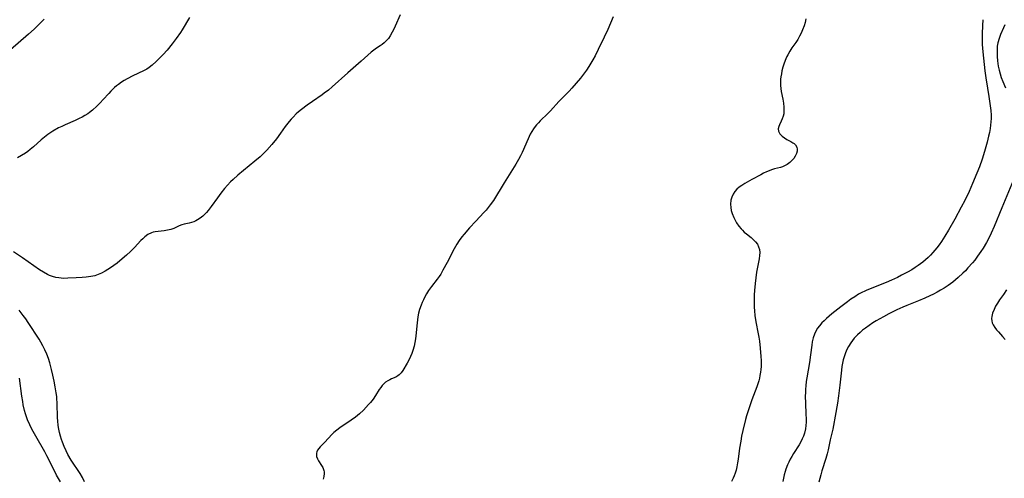
# Model space of a CAD drawing. Units: inches. Extents: x 2060113 to 2065504, y 211508 to 216945.
# Drawn here: x 2064688 to 2064888, y 212410 to 212503 of the extents above; entities that cross this region are included whole.
import ezdxf

# ---------------------------------------------------------------- set-up
doc = ezdxf.new("R2010")
doc.units = ezdxf.units.IN
doc.header["$MEASUREMENT"] = 0
doc.layers.add('c_25_T13S_R18E', color=41, linetype='Continuous')

msp = doc.modelspace()

# ---------------------------------------------------------------- linework, layer by layer
at = {"layer": 'c_25_T13S_R18E'}
for points in [[(2064693, 212502.66, 952), (2064691.65, 212501.29, 952), (2064690.96, 212500.62, 952), (2064689.84, 212499.6, 952), (2064686.17, 212496.43, 952)], [(2064765.22, 212503.54, 948), (2064764.22, 212501.25, 948), (2064763.93, 212500.62, 948), (2064763.61, 212500.02, 948), (2064763.16, 212499.23, 948), (2064762.82, 212498.74, 948), (2064762.46, 212498.31, 948), (2064761.97, 212497.83, 948), (2064761.56, 212497.51, 948), (2064761.14, 212497.23, 948), (2064760.4, 212496.76, 948), (2064759.86, 212496.38, 948), (2064759.35, 212495.96, 948), (2064757.33, 212494.13, 948), (2064754.61, 212491.75, 948), (2064751.44, 212488.91, 948), (2064750.66, 212488.25, 948), (2064749.83, 212487.61, 948), (2064749.41, 212487.3, 948), (2064747.42, 212485.97, 948), (2064746.33, 212485.19, 948), (2064745.19, 212484.31, 948), (2064744.59, 212483.83, 948), (2064744.15, 212483.44, 948), (2064743.48, 212482.79, 948), (2064743.08, 212482.36, 948), (2064742.71, 212481.91, 948), (2064741.91, 212480.86, 948), (2064740.95, 212479.51, 948), (2064740.13, 212478.4, 948), (2064739.21, 212477.25, 948), (2064738.18, 212476.07, 948), (2064737.36, 212475.23, 948), (2064736.8, 212474.72, 948), (2064735.72, 212473.81, 948), (2064732.3, 212470.98, 948), (2064731.31, 212470.12, 948), (2064730.83, 212469.67, 948), (2064730.19, 212468.99, 948), (2064729.58, 212468.28, 948), (2064728.83, 212467.34, 948), (2064728.14, 212466.43, 948), (2064726.85, 212464.61, 948), (2064726.26, 212463.84, 948), (2064725.92, 212463.44, 948), (2064725.57, 212463.06, 948), (2064725.19, 212462.7, 948), (2064724.67, 212462.28, 948), (2064724.13, 212461.92, 948), (2064723.76, 212461.73, 948), (2064723.38, 212461.56, 948), (2064722.88, 212461.39, 948), (2064722.39, 212461.26, 948), (2064721.4, 212461.06, 948), (2064720.94, 212460.94, 948), (2064720.41, 212460.71, 948), (2064719.88, 212460.44, 948), (2064719.32, 212460.18, 948), (2064718.71, 212459.97, 948), (2064718.05, 212459.81, 948), (2064717.37, 212459.7, 948), (2064716.1, 212459.57, 948), (2064715.5, 212459.48, 948), (2064715.12, 212459.41, 948), (2064714.75, 212459.3, 948), (2064714.05, 212458.95, 948), (2064713.4, 212458.48, 948), (2064713, 212458.11, 948), (2064712.61, 212457.72, 948), (2064711.33, 212456.34, 948), (2064710.51, 212455.54, 948), (2064709.72, 212454.8, 948), (2064708.36, 212453.64, 948), (2064707.8, 212453.18, 948), (2064707.12, 212452.67, 948), (2064706.44, 212452.19, 948), (2064705.9, 212451.84, 948), (2064705.36, 212451.52, 948), (2064704.66, 212451.14, 948), (2064703.97, 212450.84, 948), (2064703.26, 212450.6, 948), (2064702.5, 212450.41, 948), (2064701.52, 212450.28, 948), (2064700.74, 212450.23, 948), (2064699.48, 212450.18, 948), (2064697.79, 212450.07, 948), (2064696.97, 212450.05, 948), (2064696.46, 212450.08, 948), (2064695.98, 212450.14, 948), (2064695.35, 212450.26, 948), (2064694.72, 212450.43, 948), (2064694.1, 212450.66, 948), (2064693.66, 212450.85, 948), (2064692.85, 212451.29, 948), (2064692.05, 212451.79, 948), (2064690.89, 212452.58, 948), (2064688.59, 212454.22, 948), (2064686.75, 212455.46, 948)], [(2064722.51, 212502.95, 950), (2064721, 212500.5, 950), (2064720.63, 212499.93, 950), (2064719.8, 212498.74, 950), (2064718.95, 212497.61, 950), (2064717.93, 212496.37, 950), (2064717.13, 212495.48, 950), (2064716.23, 212494.57, 950), (2064715.69, 212494.03, 950), (2064714.89, 212493.3, 950), (2064714.28, 212492.82, 950), (2064713.81, 212492.52, 950), (2064713.18, 212492.17, 950), (2064711.01, 212491.16, 950), (2064709.86, 212490.57, 950), (2064709.26, 212490.22, 950), (2064708.68, 212489.85, 950), (2064708.06, 212489.42, 950), (2064707.68, 212489.11, 950), (2064707.3, 212488.79, 950), (2064706.56, 212488.07, 950), (2064706.09, 212487.57, 950), (2064705, 212486.33, 950), (2064704.34, 212485.64, 950), (2064703.67, 212484.97, 950), (2064702.83, 212484.19, 950), (2064702.23, 212483.71, 950), (2064701.83, 212483.43, 950), (2064701.28, 212483.09, 950), (2064700.71, 212482.77, 950), (2064700.12, 212482.48, 950), (2064699.3, 212482.09, 950), (2064697.24, 212481.2, 950), (2064696.6, 212480.9, 950), (2064695.94, 212480.57, 950), (2064694.78, 212479.92, 950), (2064693.77, 212479.28, 950), (2064693.06, 212478.74, 950), (2064692.39, 212478.16, 950), (2064690.83, 212476.75, 950), (2064690.15, 212476.18, 950), (2064689.68, 212475.82, 950), (2064689.19, 212475.48, 950), (2064688.41, 212474.98, 950), (2064687.6, 212474.51, 950)], [(2064808.45, 212503.13, 946), (2064807.34, 212500.56, 946), (2064806.6, 212498.98, 946), (2064805.39, 212496.47, 946), (2064804.76, 212495.21, 946), (2064804.29, 212494.37, 946), (2064803.5, 212493.05, 946), (2064803, 212492.28, 946), (2064802.64, 212491.77, 946), (2064801.81, 212490.68, 946), (2064800.95, 212489.63, 946), (2064800.07, 212488.64, 946), (2064799.53, 212488.07, 946), (2064797.39, 212485.92, 946), (2064795.7, 212484.07, 946), (2064795.16, 212483.5, 946), (2064793.62, 212482.01, 946), (2064793.25, 212481.63, 946), (2064792.89, 212481.24, 946), (2064792.57, 212480.84, 946), (2064792.28, 212480.43, 946), (2064791.91, 212479.84, 946), (2064791.62, 212479.32, 946), (2064791.16, 212478.34, 946), (2064789.94, 212475.59, 946), (2064789.62, 212474.92, 946), (2064789.23, 212474.2, 946), (2064788.65, 212473.23, 946), (2064787.31, 212471.08, 946), (2064786.34, 212469.46, 946), (2064784.12, 212465.87, 946), (2064783.5, 212464.98, 946), (2064783.1, 212464.46, 946), (2064782.65, 212463.92, 946), (2064782.17, 212463.4, 946), (2064780.54, 212461.7, 946), (2064779.28, 212460.29, 946), (2064778.19, 212459.04, 946), (2064777.73, 212458.47, 946), (2064777.2, 212457.74, 946), (2064776.72, 212456.99, 946), (2064776.18, 212456.05, 946), (2064774.75, 212453.26, 946), (2064773.9, 212451.7, 946), (2064773.45, 212450.93, 946), (2064773.14, 212450.47, 946), (2064772.7, 212449.87, 946), (2064771.6, 212448.44, 946), (2064770.99, 212447.58, 946), (2064770.59, 212446.94, 946), (2064770.24, 212446.34, 946), (2064769.93, 212445.72, 946), (2064769.67, 212445.18, 946), (2064769.45, 212444.63, 946), (2064769.14, 212443.75, 946), (2064768.96, 212443.03, 946), (2064768.81, 212442.29, 946), (2064768.64, 212441.06, 946), (2064768.42, 212438.43, 946), (2064768.35, 212437.82, 946), (2064768.22, 212437.05, 946), (2064768.06, 212436.28, 946), (2064767.82, 212435.45, 946), (2064767.59, 212434.81, 946), (2064767.32, 212434.19, 946), (2064767.03, 212433.59, 946), (2064766.64, 212432.88, 946), (2064765.75, 212431.36, 946), (2064765.41, 212430.88, 946), (2064765.04, 212430.48, 946), (2064764.77, 212430.27, 946), (2064764.31, 212430.01, 946), (2064763.46, 212429.65, 946), (2064763.1, 212429.49, 946), (2064762.74, 212429.3, 946), (2064762.27, 212428.99, 946), (2064761.91, 212428.7, 946), (2064761.58, 212428.36, 946), (2064761.27, 212427.95, 946), (2064760.97, 212427.51, 946), (2064760.24, 212426.3, 946), (2064759.73, 212425.58, 946), (2064759.18, 212424.91, 946), (2064758.81, 212424.5, 946), (2064757.75, 212423.35, 946), (2064756.97, 212422.6, 946), (2064756.15, 212421.94, 946), (2064755.25, 212421.28, 946), (2064753, 212419.72, 946), (2064752.37, 212419.27, 946), (2064751.79, 212418.8, 946), (2064751.36, 212418.36, 946), (2064749.95, 212416.81, 946), (2064749.01, 212415.87, 946), (2064748.71, 212415.53, 946), (2064748.48, 212415.19, 946), (2064748.34, 212414.89, 946), (2064748.25, 212414.59, 946), (2064748.23, 212414.19, 946), (2064748.27, 212413.9, 946), (2064748.43, 212413.44, 946), (2064748.65, 212413.05, 946), (2064749.28, 212412.11, 946), (2064749.52, 212411.67, 946), (2064749.72, 212411.11, 946), (2064749.77, 212410.81, 946), (2064749.8, 212410.5, 946), (2064749.74, 212409.9, 946), (2064749.57, 212409.31, 946)], [(2064847.53, 212502.73, 944), (2064847.35, 212501.99, 944), (2064847.14, 212501.29, 944), (2064846.85, 212500.47, 944), (2064846.56, 212499.81, 944), (2064846.24, 212499.17, 944), (2064845.88, 212498.55, 944), (2064845.48, 212497.94, 944), (2064844.69, 212496.82, 944), (2064844.25, 212496.14, 944), (2064843.84, 212495.44, 944), (2064843.65, 212495.06, 944), (2064843.44, 212494.59, 944), (2064843.11, 212493.74, 944), (2064842.84, 212492.88, 944), (2064842.65, 212492.14, 944), (2064842.54, 212491.55, 944), (2064842.45, 212490.96, 944), (2064842.39, 212490.45, 944), (2064842.35, 212489.82, 944), (2064842.36, 212489.21, 944), (2064842.42, 212488.6, 944), (2064842.52, 212488, 944), (2064842.83, 212486.39, 944), (2064842.96, 212485.61, 944), (2064843.06, 212484.77, 944), (2064843.07, 212483.96, 944), (2064843.02, 212483.44, 944), (2064842.93, 212482.99, 944), (2064842.73, 212482.41, 944), (2064842.53, 212481.96, 944), (2064842.16, 212481.2, 944), (2064842.03, 212480.88, 944), (2064841.92, 212480.42, 944), (2064841.97, 212479.93, 944), (2064842.25, 212479.38, 944), (2064842.69, 212478.93, 944), (2064843.16, 212478.57, 944), (2064843.68, 212478.24, 944), (2064844.48, 212477.82, 944), (2064844.9, 212477.58, 944), (2064845.16, 212477.39, 944), (2064845.39, 212477.18, 944), (2064845.67, 212476.71, 944), (2064845.77, 212476.28, 944), (2064845.75, 212475.85, 944), (2064845.62, 212475.41, 944), (2064845.37, 212474.88, 944), (2064845.04, 212474.39, 944), (2064844.68, 212473.97, 944), (2064844.27, 212473.59, 944), (2064843.74, 212473.19, 944), (2064843.15, 212472.87, 944), (2064842.76, 212472.71, 944), (2064842.34, 212472.58, 944), (2064841.14, 212472.25, 944), (2064840.57, 212472.08, 944), (2064840.06, 212471.89, 944), (2064839.55, 212471.68, 944), (2064838.95, 212471.39, 944), (2064838.35, 212471.09, 944), (2064836.53, 212470.12, 944), (2064835.13, 212469.31, 944), (2064834.52, 212468.92, 944), (2064834, 212468.54, 944), (2064833.52, 212468.13, 944), (2064833.1, 212467.68, 944), (2064832.75, 212467.16, 944), (2064832.47, 212466.56, 944), (2064832.3, 212465.92, 944), (2064832.22, 212465.14, 944), (2064832.27, 212464.41, 944), (2064832.39, 212463.8, 944), (2064832.56, 212463.19, 944), (2064832.87, 212462.42, 944), (2064833.14, 212461.86, 944), (2064833.46, 212461.31, 944), (2064833.91, 212460.67, 944), (2064834.4, 212460.08, 944), (2064834.64, 212459.82, 944), (2064835.02, 212459.46, 944), (2064835.47, 212459.08, 944), (2064836.39, 212458.34, 944), (2064836.88, 212457.91, 944), (2064837.32, 212457.46, 944), (2064837.68, 212456.98, 944), (2064837.93, 212456.46, 944), (2064838.09, 212455.9, 944), (2064838.16, 212455.33, 944), (2064838.14, 212454.73, 944), (2064838.06, 212454.01, 944), (2064837.53, 212451.34, 944), (2064837.34, 212450.16, 944), (2064837.21, 212449.05, 944), (2064837.1, 212447.62, 944), (2064837.05, 212446.75, 944), (2064837.01, 212445.81, 944), (2064837, 212444.88, 944), (2064837.02, 212444.22, 944), (2064837.06, 212443.51, 944), (2064837.17, 212442.56, 944), (2064837.38, 212441.25, 944), (2064837.86, 212438.83, 944), (2064837.98, 212438.12, 944), (2064838.08, 212437.35, 944), (2064838.23, 212435.9, 944), (2064838.37, 212434.24, 944), (2064838.42, 212433.39, 944), (2064838.43, 212432.79, 944), (2064838.42, 212432.19, 944), (2064838.38, 212431.6, 944), (2064838.31, 212431.02, 944), (2064838.19, 212430.36, 944), (2064838.08, 212429.82, 944), (2064837.94, 212429.28, 944), (2064837.76, 212428.68, 944), (2064837.55, 212428.06, 944), (2064836.55, 212425.42, 944), (2064835.99, 212423.81, 944), (2064835.49, 212422.18, 944), (2064835.29, 212421.44, 944), (2064834.73, 212419.2, 944), (2064834.47, 212418.03, 944), (2064834.29, 212417.05, 944), (2064834.07, 212415.64, 944), (2064833.77, 212413.41, 944), (2064833.65, 212412.61, 944), (2064833.5, 212411.82, 944), (2064833.35, 212411.17, 944), (2064833.17, 212410.57, 944), (2064832.96, 212409.99, 944), (2064832.77, 212409.55, 944), (2064832.44, 212408.88, 944)], [(2064883.39, 212502.54, 942), (2064883.36, 212501.35, 942), (2064883.27, 212499.64, 942), (2064883.26, 212498.77, 942), (2064883.27, 212498.13, 942), (2064883.3, 212497.5, 942), (2064883.42, 212496.02, 942), (2064883.83, 212492.18, 942), (2064884.05, 212490.71, 942), (2064884.39, 212488.65, 942), (2064884.65, 212486.95, 942), (2064884.85, 212485.54, 942), (2064885.01, 212484.12, 942), (2064885.07, 212483.18, 942), (2064885.07, 212482.47, 942), (2064885.04, 212481.81, 942), (2064884.98, 212481.14, 942), (2064884.89, 212480.48, 942), (2064884.74, 212479.65, 942), (2064884.59, 212478.94, 942), (2064884.28, 212477.69, 942), (2064883.78, 212475.82, 942), (2064883.29, 212474.22, 942), (2064882.75, 212472.72, 942), (2064882.22, 212471.4, 942), (2064881.34, 212469.31, 942), (2064880.61, 212467.68, 942), (2064879.74, 212465.85, 942), (2064879.04, 212464.49, 942), (2064877.72, 212462.09, 942), (2064876.44, 212459.84, 942), (2064875.7, 212458.63, 942), (2064875, 212457.56, 942), (2064874.53, 212456.89, 942), (2064874.05, 212456.25, 942), (2064873.28, 212455.33, 942), (2064872.8, 212454.8, 942), (2064872.29, 212454.3, 942), (2064871.76, 212453.81, 942), (2064871.21, 212453.35, 942), (2064870.31, 212452.68, 942), (2064869.66, 212452.24, 942), (2064868.99, 212451.82, 942), (2064868.14, 212451.33, 942), (2064866.94, 212450.69, 942), (2064866.07, 212450.26, 942), (2064864.89, 212449.72, 942), (2064863.78, 212449.25, 942), (2064860.58, 212447.96, 942), (2064859.74, 212447.6, 942), (2064858.59, 212447.04, 942), (2064858.21, 212446.83, 942), (2064857.42, 212446.35, 942), (2064856.65, 212445.83, 942), (2064855.95, 212445.32, 942), (2064854.59, 212444.29, 942), (2064852.8, 212442.88, 942), (2064851.68, 212441.92, 942), (2064851.2, 212441.48, 942), (2064850.75, 212441.02, 942), (2064850.26, 212440.45, 942), (2064849.9, 212439.97, 942), (2064849.54, 212439.38, 942), (2064849.24, 212438.75, 942), (2064848.99, 212438.02, 942), (2064848.8, 212437.2, 942), (2064848.69, 212436.51, 942), (2064848.47, 212434.55, 942), (2064848.26, 212432.99, 942), (2064847.71, 212429.87, 942), (2064847.6, 212429.13, 942), (2064847.5, 212428.29, 942), (2064847.45, 212427.59, 942), (2064847.41, 212426.88, 942), (2064847.39, 212426.16, 942), (2064847.42, 212424.76, 942), (2064847.53, 212422.53, 942), (2064847.56, 212421.58, 942), (2064847.55, 212420.91, 942), (2064847.51, 212420.24, 942), (2064847.42, 212419.57, 942), (2064847.21, 212418.68, 942), (2064847.02, 212418.07, 942), (2064846.77, 212417.48, 942), (2064846.47, 212416.87, 942), (2064846.14, 212416.32, 942), (2064845.01, 212414.54, 942), (2064844.64, 212413.92, 942), (2064844.34, 212413.37, 942), (2064844.06, 212412.8, 942), (2064843.8, 212412.23, 942), (2064843.47, 212411.37, 942), (2064843.32, 212410.9, 942), (2064843.13, 212410.23, 942), (2064842.98, 212409.55, 942), (2064842.86, 212408.87, 942)], [(2064887.85, 212501.52, 940), (2064887.62, 212500.86, 940), (2064887.02, 212499.51, 940), (2064886.7, 212498.72, 940), (2064886.44, 212497.82, 940), (2064886.34, 212497.17, 940), (2064886.31, 212496.57, 940), (2064886.31, 212495.96, 940), (2064886.34, 212495.1, 940), (2064886.41, 212494.2, 940), (2064886.54, 212493.14, 940), (2064886.71, 212492.27, 940), (2064886.9, 212491.55, 940), (2064887.12, 212490.83, 940), (2064887.44, 212489.99, 940), (2064887.99, 212488.7, 940)], [(2064889.65, 212470.03, 940), (2064887.28, 212464.39, 940), (2064885.73, 212460.59, 940), (2064885.11, 212459.2, 940), (2064884.53, 212458.05, 940), (2064884.17, 212457.37, 940), (2064883.47, 212456.19, 940), (2064883.03, 212455.5, 940), (2064882.36, 212454.55, 940), (2064881.78, 212453.78, 940), (2064881.3, 212453.19, 940), (2064880.4, 212452.17, 940), (2064879.89, 212451.62, 940), (2064879.35, 212451.09, 940), (2064878.42, 212450.23, 940), (2064877.87, 212449.76, 940), (2064877.3, 212449.31, 940), (2064876.37, 212448.63, 940), (2064875.55, 212448.09, 940), (2064874.85, 212447.66, 940), (2064874.13, 212447.26, 940), (2064873.37, 212446.86, 940), (2064872.64, 212446.5, 940), (2064871.62, 212446.04, 940), (2064870.38, 212445.52, 940), (2064868.02, 212444.58, 940), (2064867.21, 212444.24, 940), (2064865.99, 212443.67, 940), (2064864.34, 212442.85, 940), (2064863.24, 212442.28, 940), (2064862.5, 212441.88, 940), (2064861.77, 212441.45, 940), (2064861.13, 212441.06, 940), (2064860.34, 212440.53, 940), (2064859.58, 212439.97, 940), (2064859.03, 212439.54, 940), (2064858.51, 212439.09, 940), (2064857.97, 212438.6, 940), (2064857.34, 212437.92, 940), (2064856.98, 212437.47, 940), (2064856.64, 212437.01, 940), (2064856.17, 212436.25, 940), (2064855.76, 212435.47, 940), (2064855.47, 212434.78, 940), (2064855.26, 212434.15, 940), (2064855.09, 212433.51, 940), (2064854.94, 212432.85, 940), (2064854.82, 212432.18, 940), (2064854.72, 212431.47, 940), (2064854.4, 212428.42, 940), (2064854.13, 212426.22, 940), (2064853.91, 212424.78, 940), (2064853.47, 212422.11, 940), (2064853.12, 212420.23, 940), (2064852.96, 212419.49, 940), (2064852.44, 212417.28, 940), (2064852.01, 212415.26, 940), (2064851.81, 212414.46, 940), (2064851.55, 212413.51, 940), (2064850.74, 212410.99, 940), (2064850.52, 212410.22, 940), (2064850.15, 212408.69, 940)], [(2064888.21, 212447.73, 938), (2064887.6, 212446.81, 938), (2064886.8, 212445.7, 938), (2064886.38, 212445.06, 938), (2064886.01, 212444.41, 938), (2064885.68, 212443.76, 938), (2064885.4, 212443.03, 938), (2064885.22, 212442.32, 938), (2064885.18, 212441.89, 938), (2064885.21, 212441.46, 938), (2064885.31, 212441.06, 938), (2064885.48, 212440.67, 938), (2064885.86, 212440.07, 938), (2064886.2, 212439.64, 938), (2064886.56, 212439.22, 938), (2064887.42, 212438.28, 938), (2064887.93, 212437.68, 938)], [(2064701.2, 212408.8, 946), (2064700.76, 212409.66, 946), (2064700.29, 212410.45, 946), (2064698.51, 212413.21, 946), (2064697.83, 212414.36, 946), (2064697.45, 212415.08, 946), (2064697.05, 212415.95, 946), (2064696.7, 212416.83, 946), (2064696.52, 212417.38, 946), (2064696.31, 212418.07, 946), (2064696.13, 212418.77, 946), (2064695.98, 212419.47, 946), (2064695.85, 212420.24, 946), (2064695.75, 212421.18, 946), (2064695.72, 212421.8, 946), (2064695.64, 212424.75, 946), (2064695.59, 212425.67, 946), (2064695.54, 212426.13, 946), (2064695.45, 212426.84, 946), (2064695.25, 212428.06, 946), (2064695.03, 212429.19, 946), (2064694.76, 212430.44, 946), (2064694.49, 212431.58, 946), (2064694.12, 212432.96, 946), (2064693.85, 212433.84, 946), (2064693.53, 212434.71, 946), (2064693.14, 212435.59, 946), (2064692.75, 212436.36, 946), (2064692.32, 212437.11, 946), (2064691.96, 212437.7, 946), (2064689.77, 212441.12, 946), (2064689.28, 212441.83, 946), (2064688.77, 212442.53, 946), (2064687.94, 212443.6, 946)], [(2064696.31, 212408.77, 944), (2064695.53, 212410.16, 944), (2064694.94, 212411.27, 944), (2064693.57, 212414.06, 944), (2064693.13, 212414.9, 944), (2064691.31, 212418.06, 944), (2064690.51, 212419.49, 944), (2064690.07, 212420.35, 944), (2064689.63, 212421.36, 944), (2064689.42, 212421.95, 944), (2064689.21, 212422.59, 944), (2064689.03, 212423.24, 944), (2064688.77, 212424.43, 944), (2064688.65, 212425.1, 944), (2064688.48, 212426.18, 944), (2064688.03, 212429.82, 944)]]:
    msp.add_polyline3d(points, dxfattribs=at)

doc.saveas('drawing.dxf')
